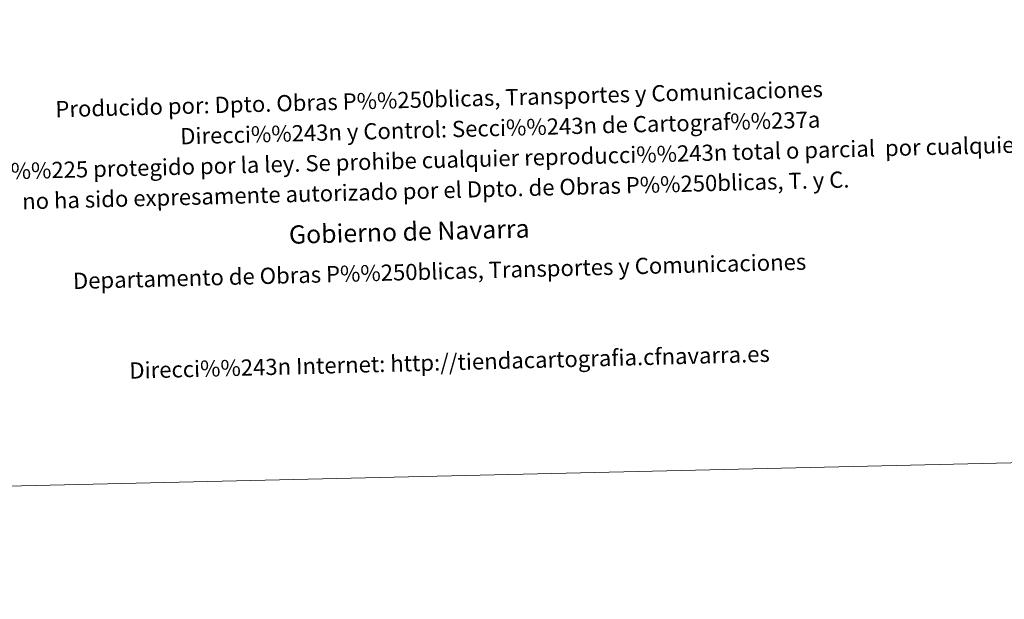
# Model space of a CAD drawing. Units: metres. Extents: x 657677 to 662200, y 736989 to 740062.
# Drawn here: x 660153 to 660639, y 736989 to 737275 of the extents above; entities that cross this region are included whole.
import ezdxf
from ezdxf.enums import TextEntityAlignment as Align

# ---------------------------------------------------------------- set-up
doc = ezdxf.new("R2010")
doc.units = ezdxf.units.M
doc.header["$MEASUREMENT"] = 0
doc.layers.add('Carátula', color=7, linetype='Continuous', lineweight=0)
doc.styles.add('Style-font010', font='font010.shx')

msp = doc.modelspace()

# ---------------------------------------------------------------- linework, layer by layer
at = {"layer": 'Carátula', "color": 7, "linetype": 'Continuous', "lineweight": 0}
for points in [[(657746.147, 736988.789), (662199.938, 737092.317), (662130.919, 740061.526), (657677.128, 739957.998)], [(657746.146, 736988.788), (662199.938, 737092.316), (662130.919, 740061.525), (657677.128, 739957.997)]]:
    msp.add_3dface(points, dxfattribs=at)

# ---------------------------------------------------------------- texts
at = {"layer": 'Carátula', "color": 7, "linetype": 'Continuous', "lineweight": 0, "style": 'Style-font010'}
for s, height, p in [('Producido por: Dpto. Obras P%%250blicas, Transportes y Comunicaciones', 7.99999, (660170.501, 737230.797)), ('Producido por: Dpto. Obras P%%250blicas, Transportes y Comunicaciones', 8, (660170.501, 737230.797)), ('Direcci%%243n y Control: Secci%%243n de Cartograf%%237a', 8, (660232.139, 737217.419)), ('Direcci%%243n y Control: Secci%%243n de Cartograf%%237a', 7.99999, (660232.139, 737217.418)), ('Este mapa est%%225 protegido por la ley. Se prohibe cualquier reproducci%%243n total o parcial  por cualquier medio si', 7.999998, (660077.435, 737198.324)), ('Este mapa est%%225 protegido por la ley. Se prohibe cualquier reproducci%%243n total o parcial  por cualquier medio si', 7.999992, (660077.435, 737198.323)), ('no ha sido expresamente autorizado por el Dpto. de Obras P%%250blicas, T. y C.', 8, (660154.103, 737185.345)), ('no ha sido expresamente autorizado por el Dpto. de Obras P%%250blicas, T. y C.', 7.99999, (660154.103, 737185.344)), ('Gobierno de Navarra', 9, (660285.823, 737168.82)), ('Gobierno de Navarra', 8.99999, (660285.823, 737168.819)), ('Departamento de Obras P%%250blicas, Transportes y Comunicaciones', 7.99999, (660179.192, 737145.996)), ('Departamento de Obras P%%250blicas, Transportes y Comunicaciones', 8, (660179.192, 737145.996)), ('Direcci%%243n Internet: http://tiendacartografia.cfnavarra.es', 7.99999, (660207.031, 737101.717)), ('Direcci%%243n Internet: http://tiendacartografia.cfnavarra.es', 8, (660207.031, 737101.717))]:
    msp.add_text(s, height=height, rotation=1.51396, dxfattribs=at).set_placement(p, align=Align.MIDDLE_LEFT)

doc.saveas('drawing.dxf')
